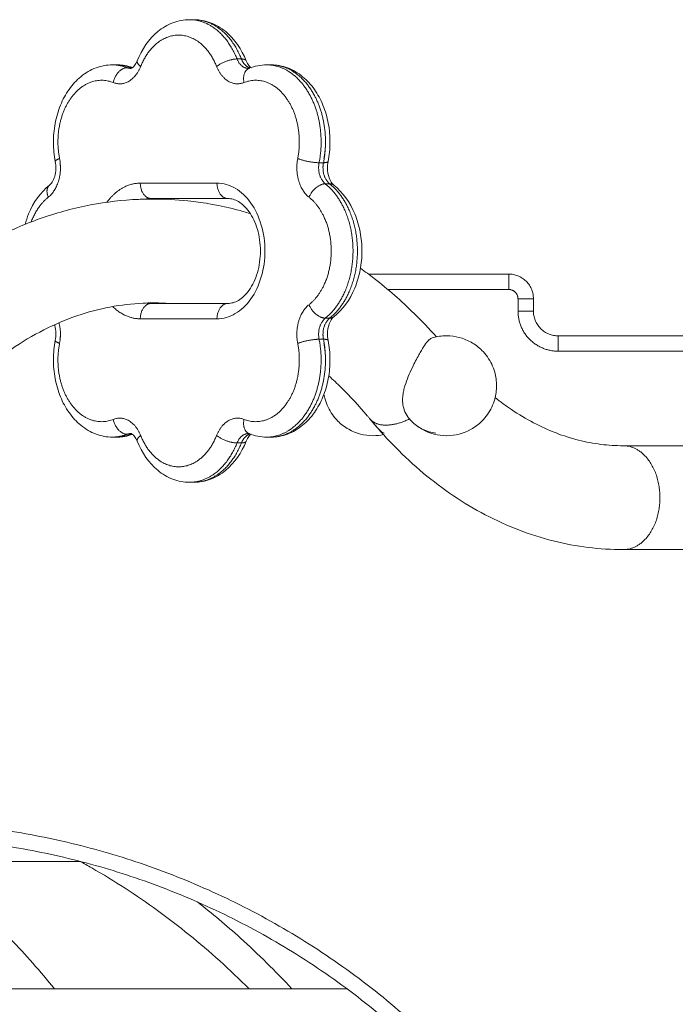
# Model space of a CAD drawing. Units: millimetres. Extents: x 2061.7 to 2073.8, y 2335.8 to 2347.6.
# Drawn here: x 2070.8 to 2071, y 2344.8 to 2345.2 of the extents above; entities that cross this region are included whole.
import ezdxf

# ---------------------------------------------------------------- set-up
doc = ezdxf.new("R2010")
doc.units = ezdxf.units.MM
doc.layers.get('0').update_dxf_attribs({"lineweight": 5})

# ---------------------------------------------------------------- blocks, each defined once
blk = doc.blocks.new('FRONT')
for points, knots in [([(2070.81621, 2345.1637), (2070.81771, 2345.16494), (2070.81937, 2345.16592), (2070.82287, 2345.16724), (2070.82469, 2345.16758), (2070.82653, 2345.16758)], [12.944228, 12.944228, 12.944228, 12.944228, 19.689994, 19.689994, 26.320254, 26.320254, 26.320254, 26.320254]), ([(2070.82794, 2345.16758), (2070.82978, 2345.16758), (2070.8316, 2345.16724), (2070.8351, 2345.16592), (2070.83676, 2345.16494), (2070.83826, 2345.1637)], [0, 0, 0, 0, 6.63026, 6.63026, 13.376026, 13.376026, 13.376026, 13.376026]), ([(2070.78745, 2345.14496), (2070.78856, 2345.14653), (2070.78984, 2345.14793), (2070.79277, 2345.15033), (2070.79443, 2345.15131), (2070.7962, 2345.15197)], [25.139355, 25.139355, 25.139355, 25.139355, 31.507532, 31.507532, 38.258705, 38.258705, 38.258705, 38.258705]), ([(2070.80743, 2345.15179), (2070.80747, 2345.15179), (2070.80752, 2345.15179), (2070.80765, 2345.15183), (2070.80775, 2345.15186), (2070.80788, 2345.15194)], [0, 0, 0, 0, 1.440748, 1.440748, 3.022613, 3.022613, 3.022613, 3.022613]), ([(2070.80788, 2345.15194), (2070.80809, 2345.15206), (2070.80838, 2345.15229), (2070.80901, 2345.15309), (2070.80931, 2345.15361), (2070.80956, 2345.15424)], [3.022613, 3.022613, 3.022613, 3.022613, 5.578149, 5.578149, 7.949736, 7.949736, 7.949736, 7.949736]), ([(2070.84491, 2345.15424), (2070.84516, 2345.15361), (2070.84546, 2345.15309), (2070.84605, 2345.15235), (2070.8463, 2345.15213), (2070.8465, 2345.15199)], [0, 0, 0, 0, 2.371587, 2.371587, 4.584699, 4.584699, 4.584699, 4.584699]), ([(2070.84563, 2345.15179), (2070.84563, 2345.15179), (2070.84563, 2345.15179), (2070.84564, 2345.15179), (2070.84566, 2345.15179), (2070.84569, 2345.15179), (2070.8457, 2345.15179), (2070.84576, 2345.1518), (2070.84581, 2345.15182), (2070.84588, 2345.15184)], [0, 0, 0, 0, 0.03948, 0.03948, 0.471298, 0.471298, 0.949251, 0.949251, 2.111444, 2.111444, 2.111444, 2.111444]), ([(2070.85827, 2345.15197), (2070.86004, 2345.15131), (2070.8617, 2345.15033), (2070.86463, 2345.14793), (2070.86591, 2345.14653), (2070.86703, 2345.14496)], [6.541037, 6.541037, 6.541037, 6.541037, 13.29221, 13.29221, 19.660387, 19.660387, 19.660387, 19.660387]), ([(2070.78293, 2345.13392), (2070.78332, 2345.13598), (2070.7839, 2345.13798), (2070.78542, 2345.1417), (2070.78635, 2345.14341), (2070.78745, 2345.14496)], [12.493297, 12.493297, 12.493297, 12.493297, 18.890756, 18.890756, 25.139355, 25.139355, 25.139355, 25.139355]), ([(2070.86703, 2345.14496), (2070.86812, 2345.14341), (2070.86905, 2345.1417), (2070.87057, 2345.13798), (2070.87115, 2345.13598), (2070.87154, 2345.13392)], [19.660387, 19.660387, 19.660387, 19.660387, 25.908986, 25.908986, 32.306445, 32.306445, 32.306445, 32.306445]), ([(2070.783, 2345.12158), (2070.78261, 2345.12356), (2070.78241, 2345.12559), (2070.78237, 2345.12975), (2070.78255, 2345.13186), (2070.78293, 2345.13392)], [0, 0, 0, 0, 6.136057, 6.136057, 12.493297, 12.493297, 12.493297, 12.493297]), ([(2070.87154, 2345.13392), (2070.87192, 2345.13186), (2070.8721, 2345.12975), (2070.87206, 2345.12559), (2070.87186, 2345.12356), (2070.87147, 2345.12158)], [32.306445, 32.306445, 32.306445, 32.306445, 38.663685, 38.663685, 44.799742, 44.799742, 44.799742, 44.799742]), ([(2070.7828, 2345.11678), (2070.78302, 2345.11753), (2070.78316, 2345.11836), (2070.78322, 2345.12001), (2070.78315, 2345.12082), (2070.783, 2345.12158)], [4.921207, 4.921207, 4.921207, 4.921207, 7.484889, 7.484889, 9.911607, 9.911607, 9.911607, 9.911607]), ([(2070.87147, 2345.12158), (2070.87132, 2345.12082), (2070.87125, 2345.12001), (2070.87131, 2345.11836), (2070.87145, 2345.11753), (2070.87167, 2345.11678)], [0, 0, 0, 0, 2.426718, 2.426718, 4.9904, 4.9904, 4.9904, 4.9904]), ([(2070.78112, 2345.11391), (2070.78137, 2345.11411), (2070.78167, 2345.11443), (2070.78229, 2345.1154), (2070.78259, 2345.11604), (2070.7828, 2345.11678)], [0, 0, 0, 0, 2.396519, 2.396519, 4.921207, 4.921207, 4.921207, 4.921207]), ([(2070.87167, 2345.11678), (2070.87188, 2345.11604), (2070.87218, 2345.1154), (2070.8728, 2345.11443), (2070.8731, 2345.11411), (2070.87335, 2345.11391)], [4.9904, 4.9904, 4.9904, 4.9904, 7.515088, 7.515088, 9.911607, 9.911607, 9.911607, 9.911607]), ([(2070.84239, 2345.10859), (2070.8418, 2345.10893), (2070.84122, 2345.10918), (2070.84008, 2345.1095), (2070.83952, 2345.10958), (2070.83897, 2345.10958)], [50.066193, 50.066193, 50.066193, 50.066193, 53.561287, 53.561287, 57.030958, 57.030958, 57.030958, 57.030958]), ([(2070.84854, 2345.09959), (2070.84822, 2345.10068), (2070.84783, 2345.10171), (2070.84693, 2345.10361), (2070.84642, 2345.10448), (2070.84588, 2345.10525)], [35.808866, 35.808866, 35.808866, 35.808866, 39.407671, 39.407671, 42.97971, 42.97971, 42.97971, 42.97971]), ([(2070.88013, 2345.10458), (2070.8809, 2345.1027), (2070.88149, 2345.1007), (2070.88225, 2345.09665), (2070.88244, 2345.09462), (2070.88244, 2345.09258)], [12.959682, 12.959682, 12.959682, 12.959682, 19.355912, 19.355912, 25.491595, 25.491595, 25.491595, 25.491595]), ([(2070.88244, 2345.09258), (2070.88244, 2345.09053), (2070.88225, 2345.0885), (2070.88149, 2345.08445), (2070.8809, 2345.08245), (2070.88013, 2345.08057)], [25.491595, 25.491595, 25.491595, 25.491595, 31.627278, 31.627278, 38.023508, 38.023508, 38.023508, 38.023508]), ([(2070.84588, 2345.07991), (2070.84642, 2345.08068), (2070.84693, 2345.08154), (2070.84783, 2345.08344), (2070.84822, 2345.08448), (2070.84854, 2345.08556)], [14.051192, 14.051192, 14.051192, 14.051192, 17.623262, 17.623262, 21.222084, 21.222084, 21.222084, 21.222084]), ([(2070.83897, 2345.07558), (2070.83952, 2345.07558), (2070.84008, 2345.07565), (2070.84122, 2345.07597), (2070.8418, 2345.07622), (2070.84239, 2345.07656)], [0, 0, 0, 0, 3.46963, 3.46963, 6.964721, 6.964721, 6.964721, 6.964721]), ([(2070.87335, 2345.07124), (2070.8731, 2345.07104), (2070.8728, 2345.07072), (2070.87218, 2345.06975), (2070.87188, 2345.06911), (2070.87167, 2345.06837)], [0, 0, 0, 0, 2.396519, 2.396519, 4.921207, 4.921207, 4.921207, 4.921207]), ([(2070.783, 2345.06357), (2070.78315, 2345.06433), (2070.78322, 2345.06514), (2070.78316, 2345.06679), (2070.78302, 2345.06762), (2070.7828, 2345.06837)], [0, 0, 0, 0, 2.426718, 2.426718, 4.9904, 4.9904, 4.9904, 4.9904]), ([(2070.87167, 2345.06837), (2070.87145, 2345.06762), (2070.87131, 2345.06679), (2070.87125, 2345.06514), (2070.87132, 2345.06433), (2070.87147, 2345.06357)], [4.921207, 4.921207, 4.921207, 4.921207, 7.484889, 7.484889, 9.911607, 9.911607, 9.911607, 9.911607]), ([(2070.78293, 2345.05124), (2070.78255, 2345.05329), (2070.78237, 2345.0554), (2070.78241, 2345.05956), (2070.78261, 2345.0616), (2070.783, 2345.06357)], [32.306445, 32.306445, 32.306445, 32.306445, 38.663685, 38.663685, 44.799742, 44.799742, 44.799742, 44.799742]), ([(2070.87147, 2345.06357), (2070.87186, 2345.0616), (2070.87206, 2345.05956), (2070.8721, 2345.0554), (2070.87192, 2345.05329), (2070.87154, 2345.05124)], [0, 0, 0, 0, 6.136057, 6.136057, 12.493297, 12.493297, 12.493297, 12.493297]), ([(2070.9043, 2345.06382), (2070.90392, 2345.06348), (2070.90352, 2345.06302), (2070.90267, 2345.06184), (2070.90222, 2345.06114), (2070.90173, 2345.06033)], [17.675509, 17.675509, 17.675509, 17.675509, 21.136487, 21.136487, 24.600013, 24.600013, 24.600013, 24.600013]), ([(2070.9009, 2345.05888), (2070.90056, 2345.05825), (2070.90021, 2345.0576), (2070.8995, 2345.05624), (2070.89915, 2345.05554), (2070.89881, 2345.05483)], [0, 0, 0, 0, 2.37175, 2.37175, 4.743335, 4.743335, 4.743335, 4.743335]), ([(2070.89881, 2345.05483), (2070.89833, 2345.05383), (2070.89788, 2345.05283), (2070.89706, 2345.05083), (2070.89669, 2345.04984), (2070.8964, 2345.04887)], [4.743335, 4.743335, 4.743335, 4.743335, 8.060013, 8.060013, 11.37435, 11.37435, 11.37435, 11.37435]), ([(2070.78745, 2345.04019), (2070.78635, 2345.04174), (2070.78542, 2345.04345), (2070.7839, 2345.04717), (2070.78332, 2345.04917), (2070.78293, 2345.05124)], [19.660387, 19.660387, 19.660387, 19.660387, 25.908986, 25.908986, 32.306445, 32.306445, 32.306445, 32.306445]), ([(2070.87154, 2345.05124), (2070.87115, 2345.04917), (2070.87057, 2345.04717), (2070.86905, 2345.04345), (2070.86812, 2345.04174), (2070.86703, 2345.04019)], [12.493297, 12.493297, 12.493297, 12.493297, 18.890756, 18.890756, 25.139355, 25.139355, 25.139355, 25.139355]), ([(2070.8964, 2345.04887), (2070.89624, 2345.04835), (2070.8961, 2345.04783), (2070.89588, 2345.04681), (2070.89579, 2345.04631), (2070.89573, 2345.04581)], [11.37435, 11.37435, 11.37435, 11.37435, 13.167398, 13.167398, 14.960329, 14.960329, 14.960329, 14.960329]), ([(2070.89567, 2345.04337), (2070.89574, 2345.04256), (2070.89591, 2345.04177), (2070.89646, 2345.04025), (2070.89683, 2345.03951), (2070.89732, 2345.03881)], [17.999394, 17.999394, 17.999394, 17.999394, 21.099743, 21.099743, 24.203676, 24.203676, 24.203676, 24.203676]), ([(2070.7962, 2345.03319), (2070.79443, 2345.03384), (2070.79277, 2345.03482), (2070.78984, 2345.03722), (2070.78856, 2345.03862), (2070.78745, 2345.04019)], [6.541037, 6.541037, 6.541037, 6.541037, 13.29221, 13.29221, 19.660387, 19.660387, 19.660387, 19.660387]), ([(2070.86703, 2345.04019), (2070.86591, 2345.03862), (2070.86463, 2345.03722), (2070.8617, 2345.03482), (2070.86004, 2345.03384), (2070.85827, 2345.03319)], [25.139355, 25.139355, 25.139355, 25.139355, 31.507532, 31.507532, 38.258705, 38.258705, 38.258705, 38.258705]), ([(2070.88737, 2345.03537), (2070.88703, 2345.03574), (2070.88666, 2345.03616), (2070.88617, 2345.03674), (2070.88607, 2345.03686), (2070.88597, 2345.03698)], [6.120128, 6.120128, 6.120128, 6.120128, 8.542597, 8.542597, 9.155177, 9.155177, 9.155177, 9.155177]), ([(2070.89907, 2345.03683), (2070.89915, 2345.03676), (2070.89923, 2345.03669), (2070.89985, 2345.03616), (2070.90043, 2345.03574), (2070.90106, 2345.03537)], [2.060965, 2.060965, 2.060965, 2.060965, 2.422945, 2.422945, 4.845414, 4.845414, 4.845414, 4.845414]), ([(2070.80788, 2345.03321), (2070.80775, 2345.03329), (2070.80765, 2345.03332), (2070.80752, 2345.03336), (2070.80747, 2345.03336), (2070.80743, 2345.03336)], [4.927123, 4.927123, 4.927123, 4.927123, 6.508989, 6.508989, 7.949736, 7.949736, 7.949736, 7.949736]), ([(2070.80956, 2345.03091), (2070.80931, 2345.03154), (2070.80901, 2345.03206), (2070.80838, 2345.03286), (2070.80809, 2345.03309), (2070.80788, 2345.03321)], [0, 0, 0, 0, 2.371587, 2.371587, 4.927123, 4.927123, 4.927123, 4.927123]), ([(2070.8465, 2345.03316), (2070.8463, 2345.03302), (2070.84605, 2345.0328), (2070.84546, 2345.03206), (2070.84516, 2345.03154), (2070.84491, 2345.03091)], [3.364985, 3.364985, 3.364985, 3.364985, 5.578149, 5.578149, 7.949736, 7.949736, 7.949736, 7.949736]), ([(2070.84588, 2345.03331), (2070.84581, 2345.03334), (2070.84576, 2345.03335), (2070.8457, 2345.03336), (2070.84569, 2345.03336), (2070.84566, 2345.03336), (2070.84564, 2345.03336), (2070.84563, 2345.03336), (2070.84563, 2345.03336), (2070.84563, 2345.03336)], [0, 0, 0, 0, 1.162194, 1.162194, 1.640147, 1.640147, 2.071964, 2.071964, 2.111444, 2.111444, 2.111444, 2.111444]), ([(2070.82653, 2345.01758), (2070.82469, 2345.01758), (2070.82287, 2345.01791), (2070.81937, 2345.01923), (2070.81771, 2345.02021), (2070.81621, 2345.02146)], [0, 0, 0, 0, 6.63026, 6.63026, 13.376026, 13.376026, 13.376026, 13.376026]), ([(2070.83826, 2345.02146), (2070.83676, 2345.02021), (2070.8351, 2345.01923), (2070.8316, 2345.01791), (2070.82978, 2345.01758), (2070.82794, 2345.01758)], [12.944228, 12.944228, 12.944228, 12.944228, 19.689994, 19.689994, 26.320254, 26.320254, 26.320254, 26.320254])]:
    blk.add_open_spline(points, degree=3, knots=knots)
for points, weights in [([(2070.82653, 2345.16758), (2070.83686, 2345.16758), (2070.84193, 2345.15484)], [1, 0.863332877845, 1]), ([(2070.82794, 2345.16758), (2070.83828, 2345.16758), (2070.84335, 2345.15484)], [1, 0.863332877845, 1]), ([(2070.81067, 2345.15239), (2070.81473, 2345.16258), (2070.82299, 2345.16258)], [1, 0.863332877844, 1]), ([(2070.82299, 2345.16258), (2070.83126, 2345.16258), (2070.83532, 2345.15239)], [1, 0.863332877844, 1]), ([(2070.84193, 2345.15484), (2070.8384, 2345.15484), (2070.83532, 2345.15239)], [1, 0.707106781186, 1]), ([(2070.84193, 2345.15484), (2070.84315, 2345.15179), (2070.84563, 2345.15179)], [0.992868366331, 0.826069841241, 0.922115451678]), ([(2070.84335, 2345.15484), (2070.84428, 2345.1525), (2070.84613, 2345.15193)], [0.992868366331, 0.859815825953, 0.894011011527]), ([(2070.84491, 2345.15424), (2070.84467, 2345.15484), (2070.84335, 2345.15484)], [0.85455976245, 0.865693396613, 1]), ([(2070.80153, 2345.15293), (2070.80395, 2345.15293), (2070.80629, 2345.15201)], [1, 0.990730975941, 1]), ([(2070.8018, 2345.14719), (2070.80768, 2345.14487), (2070.81067, 2345.15239)], [1, 0.786781716745, 1]), ([(2070.80629, 2345.15201), (2070.80275, 2345.15201), (2070.8018, 2345.14719)], [1, 0.707106781186, 1]), ([(2070.80294, 2345.15293), (2070.80537, 2345.15293), (2070.8077, 2345.15201)], [1, 0.990730975941, 1]), ([(2070.80629, 2345.15201), (2070.80685, 2345.15179), (2070.80743, 2345.15179)], [0.992868366331, 0.947969202854, 0.922115451678]), ([(2070.8077, 2345.15201), (2070.80784, 2345.15201), (2070.80797, 2345.15199)], [1, 0.984439864075, 0.970533012108]), ([(2070.81067, 2345.15239), (2070.80927, 2345.15351), (2070.80956, 2345.15424)], [1, 0.841413384573, 0.854559762449]), ([(2070.83532, 2345.15239), (2070.83831, 2345.14487), (2070.84419, 2345.14719)], [1, 0.786781716745, 1]), ([(2070.84419, 2345.14719), (2070.84346, 2345.15088), (2070.84588, 2345.15184)], [1, 0.759032827311, 0.914559493222]), ([(2070.84588, 2345.15184), (2070.84601, 2345.15189), (2070.84614, 2345.15193)], [0.914559493222, 0.924156586044, 0.93526343259]), ([(2070.85153, 2345.15293), (2070.86031, 2345.15293), (2070.86561, 2345.14304)], [1, 0.895684145005, 1]), ([(2070.85294, 2345.15293), (2070.86172, 2345.15293), (2070.86702, 2345.14304)], [1, 0.895684145005, 1]), ([(2070.78799, 2345.14207), (2070.79384, 2345.15034), (2070.8018, 2345.14719)], [1, 0.863332877845, 1]), ([(2070.84419, 2345.14719), (2070.85215, 2345.15034), (2070.85799, 2345.14207)], [1, 0.863332877844, 1]), ([(2070.78437, 2345.12255), (2070.78215, 2345.13381), (2070.78799, 2345.14207)], [1, 0.863332877845, 1]), ([(2070.85799, 2345.14207), (2070.86384, 2345.13381), (2070.86161, 2345.12255)], [1, 0.863332877844, 1]), ([(2070.86561, 2345.14304), (2070.87092, 2345.13316), (2070.86855, 2345.1212)], [1, 0.895684145005, 1]), ([(2070.86702, 2345.14304), (2070.87233, 2345.13316), (2070.86997, 2345.1212)], [1, 0.895684145005, 1]), ([(2070.87062, 2345.12793), (2070.87062, 2345.12519), (2070.8701, 2345.12255)], [0.947153343278, 0.964197582841, 1]), ([(2070.7807, 2345.11), (2070.78602, 2345.11424), (2070.78437, 2345.12255)], [1, 0.786781716746, 1]), ([(2070.78437, 2345.12255), (2070.78292, 2345.12198), (2070.783, 2345.12158)], [1, 0.850230456361, 0.853628789347]), ([(2070.78466, 2345.11959), (2070.78466, 2345.12041), (2070.7845, 2345.1212)], [0.922137260732, 0.947988137364, 0.992868366331]), ([(2070.86161, 2345.12255), (2070.85997, 2345.11424), (2070.86529, 2345.11)], [1, 0.786781716743, 1]), ([(2070.86161, 2345.12255), (2070.86502, 2345.1212), (2070.86855, 2345.1212)], [1, 0.707106781187, 1]), ([(2070.86855, 2345.1212), (2070.86766, 2345.11667), (2070.87056, 2345.11436)], [0.992868366331, 0.781170677763, 0.992868366331]), ([(2070.86997, 2345.1212), (2070.86907, 2345.11667), (2070.87197, 2345.11436)], [0.992868366331, 0.781170677763, 0.992868366331]), ([(2070.8699, 2345.1212), (2070.86981, 2345.1204), (2070.86981, 2345.11959)], [0.961834848626, 0.942577842939, 0.928738877122]), ([(2070.87147, 2345.12158), (2070.87139, 2345.1212), (2070.86997, 2345.1212)], [0.853628789347, 0.856876324825, 1]), ([(2070.78112, 2345.11391), (2070.77962, 2345.11272), (2070.7807, 2345.11)], [0.877107188645, 0.794822020242, 1]), ([(2070.81056, 2345.11458), (2070.80426, 2345.11458), (2070.79974, 2345.10838)], [1, 0.856377187376, 0.853607879324]), ([(2070.81409, 2345.10958), (2070.81056, 2345.10958), (2070.81056, 2345.11458)], [1, 0.707106781186, 1]), ([(2070.83896, 2345.10958), (2070.83543, 2345.10958), (2070.83543, 2345.11458)], [1, 0.707106781806, 1]), ([(2070.86529, 2345.11), (2070.86702, 2345.11436), (2070.87056, 2345.11436)], [1, 0.707106781186, 1]), ([(2070.87056, 2345.11436), (2070.87956, 2345.10719), (2070.87956, 2345.09258)], [1, 0.863332877845, 1]), ([(2070.87197, 2345.11436), (2070.87279, 2345.11436), (2070.87335, 2345.11391)], [1, 0.912284760945, 0.877107188645]), ([(2070.87197, 2345.11436), (2070.88098, 2345.10719), (2070.88098, 2345.09258)], [1, 0.863332877845, 1]), ([(2070.77516, 2345.10198), (2070.7771, 2345.10714), (2070.7807, 2345.11)], [0.932025803317, 0.926710972367, 1]), ([(2070.81409, 2345.10958), (2070.81323, 2345.10958), (2070.81237, 2345.1094)], [1, 0.971057613195, 0.947835140258]), ([(2070.83897, 2345.10958), (2070.83897, 2345.10958), (2070.83896, 2345.10958)], [0.9997678621, 0.999883885017, 1]), ([(2070.86529, 2345.11), (2070.87249, 2345.10427), (2070.87249, 2345.09258)], [1, 0.863332877845, 1]), ([(2070.87249, 2345.09258), (2070.87249, 2345.08089), (2070.86529, 2345.07515)], [1, 0.863332877845, 1]), ([(2070.87956, 2345.09258), (2070.87956, 2345.07796), (2070.87056, 2345.07079)], [1, 0.863332877845, 1]), ([(2070.88098, 2345.09258), (2070.88098, 2345.07796), (2070.87197, 2345.07079)], [1, 0.863332877845, 1]), ([(2070.93006, 2345.08008), (2070.93006, 2345.08508), (2070.93006, 2345.08508)], [1, 0.707106781187, 1]), ([(2070.93006, 2345.08508), (2070.93806, 2345.08508), (2070.93806, 2345.07708)], [1, 0.707106781187, 1]), ([(2070.93006, 2345.08008), (2070.93306, 2345.08008), (2070.93306, 2345.07708)], [1, 0.707106781187, 1]), ([(2070.81056, 2345.07058), (2070.81056, 2345.07558), (2070.81409, 2345.07558)], [1, 0.707106781188, 1]), ([(2070.81266, 2345.0757), (2070.81337, 2345.07558), (2070.81409, 2345.07558)], [0.955550910719, 0.975771191357, 1]), ([(2070.83896, 2345.07558), (2070.83543, 2345.07558), (2070.83543, 2345.07058)], [1, 0.707106781188, 1]), ([(2070.83896, 2345.07558), (2070.83897, 2345.07558), (2070.83897, 2345.07558)], [1, 0.999884144548, 0.99976838075]), ([(2070.86529, 2345.07515), (2070.85997, 2345.07091), (2070.86161, 2345.0626)], [1, 0.786781716747, 1]), ([(2070.87056, 2345.07079), (2070.86702, 2345.07079), (2070.86529, 2345.07515)], [1, 0.707106781186, 1]), ([(2070.93806, 2345.07708), (2070.93806, 2345.07708), (2070.93306, 2345.07708)], [1, 0.707106781187, 1]), ([(2070.80163, 2345.07456), (2070.80565, 2345.07058), (2070.81056, 2345.07058)], [0.860052265642, 0.884403583765, 1]), ([(2070.93306, 2345.07308), (2070.93306, 2345.06008), (2070.94606, 2345.06008)], [1, 0.707106781182, 1]), ([(2070.93806, 2345.07308), (2070.93806, 2345.07308), (2070.93306, 2345.07308)], [1, 0.707106781114, 1]), ([(2070.93806, 2345.07308), (2070.93806, 2345.06508), (2070.94606, 2345.06508)], [1, 0.707106781187, 1]), ([(2070.78437, 2345.0626), (2070.78504, 2345.06598), (2070.7842, 2345.06929)], [1, 0.900731075784, 0.893896244598]), ([(2070.87056, 2345.07079), (2070.86766, 2345.06848), (2070.86855, 2345.06395)], [0.992868366331, 0.781170677767, 0.992868366331]), ([(2070.87197, 2345.07079), (2070.86907, 2345.06848), (2070.86997, 2345.06395)], [0.992868366331, 0.781170677767, 0.992868366331]), ([(2070.87197, 2345.07079), (2070.87279, 2345.07079), (2070.87335, 2345.07124)], [1, 0.912284760944, 0.877107188645]), ([(2070.7845, 2345.06395), (2070.78466, 2345.06474), (2070.78466, 2345.06556)], [0.992868366331, 0.947969202854, 0.922115451677]), ([(2070.86981, 2345.06556), (2070.86981, 2345.06475), (2070.8699, 2345.06395)], [0.92873887712, 0.94257694895, 0.96183236067]), ([(2070.78437, 2345.0626), (2070.78292, 2345.06318), (2070.783, 2345.06357)], [1, 0.850230456361, 0.853628789347]), ([(2070.78799, 2345.04308), (2070.78215, 2345.05134), (2070.78437, 2345.0626)], [1, 0.863332877845, 1]), ([(2070.86161, 2345.0626), (2070.86384, 2345.05134), (2070.85799, 2345.04308)], [1, 0.863332877845, 1]), ([(2070.86161, 2345.0626), (2070.86502, 2345.06395), (2070.86855, 2345.06395)], [1, 0.707106781186, 1]), ([(2070.86855, 2345.06395), (2070.87092, 2345.052), (2070.86561, 2345.04211)], [1, 0.895684145006, 1]), ([(2070.86997, 2345.06395), (2070.87233, 2345.052), (2070.86702, 2345.04211)], [1, 0.895684145006, 1]), ([(2070.87147, 2345.06357), (2070.87139, 2345.06395), (2070.86997, 2345.06395)], [0.853628789347, 0.856876324825, 1]), ([(2070.8701, 2345.0626), (2070.87062, 2345.05996), (2070.87062, 2345.05722)], [1, 0.964197228308, 0.947153005719]), ([(2070.94606, 2345.06008), (2070.94606, 2345.06508), (2070.94606, 2345.06508)], [1, 0.707106781187, 1]), ([(2070.8018, 2345.03796), (2070.79384, 2345.03481), (2070.78799, 2345.04308)], [1, 0.863332877845, 1]), ([(2070.85799, 2345.04308), (2070.85215, 2345.03481), (2070.84419, 2345.03796)], [1, 0.863332877845, 1]), ([(2070.86561, 2345.04211), (2070.86031, 2345.03222), (2070.85153, 2345.03222)], [1, 0.895684145006, 1]), ([(2070.86702, 2345.04211), (2070.86172, 2345.03222), (2070.85294, 2345.03222)], [1, 0.895684145006, 1]), ([(2070.81067, 2345.03276), (2070.80768, 2345.04028), (2070.8018, 2345.03796)], [1, 0.786781716745, 1]), ([(2070.8018, 2345.03796), (2070.80275, 2345.03314), (2070.80629, 2345.03314)], [1, 0.707106781186, 1]), ([(2070.84419, 2345.03796), (2070.83831, 2345.04028), (2070.83532, 2345.03276)], [1, 0.786781716745, 1]), ([(2070.84419, 2345.03796), (2070.84346, 2345.03427), (2070.84588, 2345.03331)], [1, 0.75903282731, 0.914559493224]), ([(2070.88504, 2345.0381), (2070.88675, 2345.0361), (2070.89023, 2345.0361)], [0.863731441189, 0.892160915767, 1]), ([(2070.89023, 2345.0361), (2070.8937, 2345.0361), (2070.89785, 2345.0381)], [1, 0.892160915767, 0.863731441189]), ([(2070.80629, 2345.03314), (2070.80395, 2345.03222), (2070.80153, 2345.03222)], [1, 0.990730975941, 1]), ([(2070.8077, 2345.03314), (2070.80537, 2345.03222), (2070.80294, 2345.03222)], [1, 0.990730975941, 1]), ([(2070.80743, 2345.03336), (2070.80685, 2345.03336), (2070.80629, 2345.03314)], [0.922115451678, 0.947969202854, 0.992868366331]), ([(2070.80788, 2345.03321), (2070.80779, 2345.03318), (2070.8077, 2345.03314)], [0.978207881366, 0.985265043299, 0.992868366331]), ([(2070.8077, 2345.03314), (2070.80784, 2345.03314), (2070.80797, 2345.03316)], [1, 0.98443792475, 0.970529545596]), ([(2070.80956, 2345.03091), (2070.80927, 2345.03165), (2070.81067, 2345.03276)], [0.85455976245, 0.841413384573, 1]), ([(2070.82299, 2345.02258), (2070.81473, 2345.02258), (2070.81067, 2345.03276)], [1, 0.863332877844, 1]), ([(2070.83532, 2345.03276), (2070.83126, 2345.02258), (2070.82299, 2345.02258)], [1, 0.863332877844, 1]), ([(2070.84193, 2345.03031), (2070.83686, 2345.01758), (2070.82653, 2345.01758)], [1, 0.863332877844, 1]), ([(2070.84335, 2345.03031), (2070.83828, 2345.01758), (2070.82794, 2345.01758)], [1, 0.863332877844, 1]), ([(2070.84193, 2345.03031), (2070.8384, 2345.03031), (2070.83532, 2345.03276)], [1, 0.707106781186, 1]), ([(2070.84563, 2345.03336), (2070.84315, 2345.03336), (2070.84193, 2345.03031)], [0.922115451678, 0.826069841241, 0.992868366331]), ([(2070.84612, 2345.03322), (2070.84427, 2345.03264), (2070.84335, 2345.03031)], [0.893636231097, 0.860554998515, 0.992868366331]), ([(2070.84335, 2345.03031), (2070.84467, 2345.03031), (2070.84491, 2345.03091)], [1, 0.865693396613, 0.85455976245]), ([(2070.84588, 2345.03331), (2070.84601, 2345.03326), (2070.84614, 2345.03323)], [0.914559493224, 0.924157670529, 0.935265942786]), ([(2070.85294, 2345.03222), (2070.85259, 2345.03222), (2070.85224, 2345.03224)], [1, 0.998636765748, 0.997674524656]), ([(2070.97909, 2345.01258), (2070.97909, 2345.02943), (2070.96718, 2345.02943)], [1, 0.707106781187, 1]), ([(2070.96718, 2344.99573), (2070.97909, 2344.99573), (2070.97909, 2345.01258)], [1, 0.707106781187, 1]), ([(2070.98356, 2344.65258), (2070.98356, 2344.90758), (2070.72856, 2344.90758)], [1, 0.707106781187, 1]), ([(2070.97856, 2344.65258), (2070.97856, 2344.90258), (2070.72856, 2344.90258)], [1, 0.707106781187, 1])]:
    blk.add_rational_spline(points, weights, degree=2)
for points, degree in [([(2070.82653, 2345.16758), (2070.82724, 2345.16758), (2070.82794, 2345.16758)], 2), ([(2070.80956, 2345.15424), (2070.81107, 2345.15804), (2070.81334, 2345.16132), (2070.81621, 2345.1637)], 3), ([(2070.83826, 2345.1637), (2070.84114, 2345.16132), (2070.8434, 2345.15804), (2070.84491, 2345.15424)], 3), ([(2070.84193, 2345.15484), (2070.84264, 2345.15484), (2070.84335, 2345.15484)], 2), ([(2070.7962, 2345.15197), (2070.79792, 2345.1526), (2070.79972, 2345.15293), (2070.80153, 2345.15293)], 3), ([(2070.80153, 2345.15293), (2070.80224, 2345.15293), (2070.80294, 2345.15293)], 2), ([(2070.80294, 2345.15293), (2070.80468, 2345.15293), (2070.8064, 2345.15263), (2070.80804, 2345.15205)], 3), ([(2070.80629, 2345.15201), (2070.80699, 2345.15201), (2070.8077, 2345.15201)], 2), ([(2070.84575, 2345.15179), (2070.84569, 2345.15179), (2070.84563, 2345.15179)], 2), ([(2070.84588, 2345.15184), (2070.8477, 2345.15256), (2070.8496, 2345.15293), (2070.85153, 2345.15293)], 3), ([(2070.85153, 2345.15293), (2070.85224, 2345.15293), (2070.85294, 2345.15293)], 2), ([(2070.85294, 2345.15293), (2070.85476, 2345.15293), (2070.85655, 2345.1526), (2070.85827, 2345.15197)], 3), ([(2070.86855, 2345.1212), (2070.86926, 2345.1212), (2070.86997, 2345.1212)], 2), ([(2070.77434, 2345.10458), (2070.7759, 2345.10835), (2070.77821, 2345.1116), (2070.78112, 2345.11391)], 3), ([(2070.83543, 2345.11458), (2070.82299, 2345.11458), (2070.81056, 2345.11458)], 2), ([(2070.83543, 2345.07058), (2070.83746, 2345.07057), (2070.84154, 2345.07172), (2070.84671, 2345.07661), (2070.85017, 2345.08394), (2070.85139, 2345.09258), (2070.85017, 2345.10121), (2070.84671, 2345.10854), (2070.84154, 2345.11343), (2070.83746, 2345.11458), (2070.83543, 2345.11458)], 3), ([(2070.87056, 2345.11436), (2070.87127, 2345.11436), (2070.87197, 2345.11436)], 2), ([(2070.87335, 2345.11391), (2070.87626, 2345.1116), (2070.87857, 2345.10835), (2070.88013, 2345.10458)], 3), ([(2070.77907, 2345.10341), (2070.7841, 2345.10514), (2070.78921, 2345.1065), (2070.79437, 2345.10749)], 3), ([(2070.79437, 2345.10749), (2070.79954, 2345.10848), (2070.80475, 2345.10909), (2070.80998, 2345.10932)], 3), ([(2070.80998, 2345.10932), (2070.81155, 2345.10939), (2070.81312, 2345.10943), (2070.81469, 2345.10943)], 3), ([(2070.83896, 2345.10958), (2070.82653, 2345.10958), (2070.81409, 2345.10958)], 2), ([(2070.81469, 2345.10943), (2070.81844, 2345.10943), (2070.82219, 2345.10923), (2070.82593, 2345.10884)], 3), ([(2070.82593, 2345.10884), (2070.83129, 2345.10827), (2070.83661, 2345.10731), (2070.84187, 2345.10595)], 3), ([(2070.84588, 2345.10525), (2070.8448, 2345.10677), (2070.84358, 2345.10789), (2070.84239, 2345.10859)], 3), ([(2070.77319, 2345.10121), (2070.77351, 2345.10236), (2070.77389, 2345.10349), (2070.77434, 2345.10458)], 3), ([(2070.84187, 2345.10595), (2070.84333, 2345.10557), (2070.84479, 2345.10516), (2070.84623, 2345.10473)], 3), ([(2070.76406, 2345.09705), (2070.76896, 2345.09953), (2070.77397, 2345.10166), (2070.77907, 2345.10341)], 3), ([(2070.84952, 2345.09258), (2070.84952, 2345.09499), (2070.84918, 2345.0974), (2070.84854, 2345.09959)], 3), ([(2070.84854, 2345.08556), (2070.84918, 2345.08775), (2070.84952, 2345.09017), (2070.84952, 2345.09258)], 3), ([(2070.88196, 2345.08697), (2070.88347, 2345.08589), (2070.88496, 2345.08479), (2070.88643, 2345.08364)], 3), ([(2070.88455, 2345.08508), (2070.9073, 2345.08508), (2070.93006, 2345.08508)], 2), ([(2070.88643, 2345.08364), (2070.89089, 2345.08018), (2070.89521, 2345.07641), (2070.89935, 2345.07234)], 3), ([(2070.84239, 2345.07656), (2070.84358, 2345.07726), (2070.8448, 2345.07838), (2070.84588, 2345.07991)], 3), ([(2070.88013, 2345.08057), (2070.87857, 2345.0768), (2070.87626, 2345.07355), (2070.87335, 2345.07124)], 3), ([(2070.89084, 2345.08008), (2070.91045, 2345.08008), (2070.93006, 2345.08008)], 2), ([(2070.81146, 2345.07565), (2070.80788, 2345.0755), (2070.80429, 2345.07508), (2070.80072, 2345.07439)], 3), ([(2070.8147, 2345.07573), (2070.81362, 2345.07573), (2070.81254, 2345.0757), (2070.81146, 2345.07565)], 3), ([(2070.81409, 2345.07558), (2070.82653, 2345.07558), (2070.83896, 2345.07558)], 2), ([(2070.81939, 2345.07558), (2070.81783, 2345.07568), (2070.81626, 2345.07573), (2070.8147, 2345.07573)], 3), ([(2070.93306, 2345.07708), (2070.93306, 2345.07508), (2070.93306, 2345.07308)], 2), ([(2070.93806, 2345.07708), (2070.93806, 2345.07508), (2070.93806, 2345.07308)], 2), ([(2070.80072, 2345.07439), (2070.79714, 2345.07371), (2070.79357, 2345.07275), (2070.79002, 2345.07154)], 3), ([(2070.89935, 2345.07234), (2070.90183, 2345.06991), (2070.90424, 2345.06737), (2070.9066, 2345.06473)], 3), ([(2070.79002, 2345.07154), (2070.78641, 2345.0703), (2070.78282, 2345.06878), (2070.77928, 2345.06698)], 3), ([(2070.7828, 2345.06837), (2070.78278, 2345.06846), (2070.78275, 2345.06855), (2070.78272, 2345.06863)], 3), ([(2070.81056, 2345.07058), (2070.82299, 2345.07058), (2070.83543, 2345.07058)], 2), ([(2070.87056, 2345.07079), (2070.87127, 2345.07079), (2070.87197, 2345.07079)], 2), ([(2070.77928, 2345.06698), (2070.77568, 2345.06516), (2070.77212, 2345.06306), (2070.76863, 2345.06067)], 3), ([(2070.86855, 2345.06395), (2070.86926, 2345.06395), (2070.86997, 2345.06395)], 2), ([(2070.90524, 2345.06438), (2070.90493, 2345.06429), (2070.90462, 2345.0641), (2070.9043, 2345.06382)], 3), ([(2070.90524, 2345.06438), (2070.90675, 2345.06484), (2070.90832, 2345.06507), (2070.90991, 2345.06507)], 3), ([(2070.90991, 2345.06507), (2070.90992, 2345.06507), (2070.90993, 2345.06507), (2070.90994, 2345.06507)], 3), ([(2070.90994, 2345.06507), (2070.9127, 2345.06507), (2070.91542, 2345.06436), (2070.91783, 2345.06301)], 3), ([(2070.91783, 2345.06301), (2070.91913, 2345.06228), (2070.92033, 2345.06137), (2070.92138, 2345.06031)], 3), ([(2070.94606, 2345.06508), (2070.97456, 2345.06508), (2071.00306, 2345.06508)], 2), ([(2070.90173, 2345.06033), (2070.90146, 2345.05987), (2070.90119, 2345.05939), (2070.9009, 2345.05888)], 3), ([(2070.92138, 2345.06031), (2070.92203, 2345.05967), (2070.92261, 2345.05897), (2070.92314, 2345.05822)], 3), ([(2070.94606, 2345.06008), (2070.97456, 2345.06008), (2071.00306, 2345.06008)], 2), ([(2070.92314, 2345.05822), (2070.92421, 2345.05671), (2070.92501, 2345.05502), (2070.92551, 2345.05324)], 3), ([(2070.92551, 2345.05324), (2070.92591, 2345.05182), (2070.92611, 2345.05035), (2070.92611, 2345.04887)], 3), ([(2070.87573, 2345.0483), (2070.8744, 2345.04961), (2070.87305, 2345.05087), (2070.87169, 2345.05209)], 3), ([(2070.88419, 2345.03912), (2070.88146, 2345.04238), (2070.87864, 2345.04544), (2070.87573, 2345.0483)], 3), ([(2070.92611, 2345.04887), (2070.92611, 2345.0474), (2070.92591, 2345.04593), (2070.92551, 2345.0445)], 3), ([(2070.87048, 2345.0445), (2070.87034, 2345.04503), (2070.87021, 2345.04556), (2070.87012, 2345.0461)], 3), ([(2070.87286, 2345.03952), (2070.87179, 2345.04103), (2070.87098, 2345.04272), (2070.87048, 2345.0445)], 3), ([(2070.89573, 2345.04581), (2070.89565, 2345.04517), (2070.89562, 2345.04454), (2070.89564, 2345.04392)], 3), ([(2070.89564, 2345.04392), (2070.89564, 2345.04374), (2070.89565, 2345.04355), (2070.89567, 2345.04337)], 3), ([(2070.92551, 2345.0445), (2070.92501, 2345.04272), (2070.92421, 2345.04103), (2070.92314, 2345.03952)], 3), ([(2070.92565, 2345.04504), (2070.9274, 2345.04365), (2070.92916, 2345.04235), (2070.93094, 2345.04115)], 3), ([(2070.93094, 2345.04115), (2070.93331, 2345.03956), (2070.9357, 2345.03813), (2070.93811, 2345.03686)], 3), ([(2070.87461, 2345.03743), (2070.87397, 2345.03808), (2070.87338, 2345.03877), (2070.87286, 2345.03952)], 3), ([(2070.87817, 2345.03474), (2070.87687, 2345.03547), (2070.87567, 2345.03637), (2070.87461, 2345.03743)], 3), ([(2070.88445, 2345.03881), (2070.88437, 2345.03891), (2070.88428, 2345.03902), (2070.88419, 2345.03912)], 3), ([(2070.88504, 2345.0381), (2070.88485, 2345.03833), (2070.88465, 2345.03857), (2070.88445, 2345.03881)], 3), ([(2070.88587, 2345.0371), (2070.8856, 2345.03742), (2070.88532, 2345.03775), (2070.88504, 2345.0381)], 3), ([(2070.89329, 2345.02893), (2070.89073, 2345.03153), (2070.88826, 2345.03425), (2070.88587, 2345.0371)], 3), ([(2070.89732, 2345.03881), (2070.89749, 2345.03857), (2070.89766, 2345.03833), (2070.89785, 2345.0381)], 3), ([(2070.89785, 2345.0381), (2070.89822, 2345.03766), (2070.89862, 2345.03724), (2070.89906, 2345.03685)], 3), ([(2070.902, 2345.03474), (2070.90094, 2345.03533), (2070.89995, 2345.03604), (2070.89906, 2345.03685)], 3), ([(2070.92138, 2345.03743), (2070.92033, 2345.03637), (2070.91913, 2345.03547), (2070.91783, 2345.03474)], 3), ([(2070.92314, 2345.03952), (2070.92261, 2345.03877), (2070.92203, 2345.03808), (2070.92138, 2345.03743)], 3), ([(2070.93811, 2345.03686), (2070.94052, 2345.0356), (2070.94295, 2345.0345), (2070.94539, 2345.03356)], 3), ([(2070.88606, 2345.03267), (2070.8833, 2345.03268), (2070.88058, 2345.03339), (2070.87817, 2345.03474)], 3), ([(2070.88884, 2345.03395), (2070.8884, 2345.0343), (2070.88791, 2345.03478), (2070.88737, 2345.03537)], 3), ([(2070.88963, 2345.03347), (2070.88937, 2345.03357), (2070.88911, 2345.03374), (2070.88884, 2345.03395)], 3), ([(2070.90106, 2345.03537), (2070.90204, 2345.03478), (2070.90311, 2345.0343), (2070.90424, 2345.03395)], 3), ([(2070.90991, 2345.03267), (2070.90714, 2345.03267), (2070.90442, 2345.03338), (2070.902, 2345.03474)], 3), ([(2070.90424, 2345.03395), (2070.90493, 2345.03374), (2070.90564, 2345.03357), (2070.90637, 2345.03347)], 3), ([(2070.91783, 2345.03474), (2070.91542, 2345.03339), (2070.9127, 2345.03268), (2070.90994, 2345.03267)], 3), ([(2070.94539, 2345.03356), (2070.94781, 2345.03263), (2070.95025, 2345.03185), (2070.9527, 2345.03124)], 3), ([(2070.80153, 2345.03222), (2070.79972, 2345.03222), (2070.79792, 2345.03255), (2070.7962, 2345.03319)], 3), ([(2070.80294, 2345.03222), (2070.80224, 2345.03222), (2070.80153, 2345.03222)], 2), ([(2070.80804, 2345.03311), (2070.8064, 2345.03252), (2070.80468, 2345.03222), (2070.80294, 2345.03222)], 3), ([(2070.80629, 2345.03314), (2070.80699, 2345.03314), (2070.8077, 2345.03314)], 2), ([(2070.81621, 2345.02146), (2070.81334, 2345.02383), (2070.81107, 2345.02711), (2070.80956, 2345.03091)], 3), ([(2070.84491, 2345.03091), (2070.8434, 2345.02711), (2070.84114, 2345.02383), (2070.83826, 2345.02146)], 3), ([(2070.84193, 2345.03031), (2070.84264, 2345.03031), (2070.84335, 2345.03031)], 2), ([(2070.84563, 2345.03336), (2070.84569, 2345.03336), (2070.84575, 2345.03336)], 2), ([(2070.85153, 2345.03222), (2070.8496, 2345.03222), (2070.8477, 2345.03259), (2070.84588, 2345.03331)], 3), ([(2070.85294, 2345.03222), (2070.85224, 2345.03222), (2070.85153, 2345.03222)], 2), ([(2070.85827, 2345.03319), (2070.85655, 2345.03255), (2070.85476, 2345.03222), (2070.85294, 2345.03222)], 3), ([(2070.88608, 2345.03267), (2070.88608, 2345.03267), (2070.88607, 2345.03267), (2070.88606, 2345.03267)], 3), ([(2070.88943, 2345.03302), (2070.88833, 2345.03279), (2070.88721, 2345.03267), (2070.88608, 2345.03267)], 3), ([(2070.90994, 2345.03267), (2070.90993, 2345.03267), (2070.90992, 2345.03267), (2070.90991, 2345.03267)], 3), ([(2070.9527, 2345.03124), (2070.95512, 2345.03063), (2070.95755, 2345.03017), (2070.95997, 2345.02987)], 3), ([(2070.90235, 2345.02056), (2070.89923, 2345.02317), (2070.89621, 2345.02596), (2070.89329, 2345.02893)], 3), ([(2070.95997, 2345.02987), (2070.96237, 2345.02957), (2070.96478, 2345.02943), (2070.96718, 2345.02943)], 3), ([(2070.96718, 2345.02943), (2071.0218, 2345.02943), (2071.07643, 2345.02943), (2071.13105, 2345.02943)], 3), ([(2070.82794, 2345.01758), (2070.82724, 2345.01758), (2070.82653, 2345.01758)], 2), ([(2070.9121, 2345.01321), (2070.90876, 2345.01546), (2070.90551, 2345.01792), (2070.90235, 2345.02056)], 3), ([(2070.92245, 2345.00702), (2070.91892, 2345.00887), (2070.91547, 2345.01094), (2070.9121, 2345.01321)], 3), ([(2070.93329, 2345.00211), (2070.92961, 2345.00352), (2070.926, 2345.00516), (2070.92245, 2345.00702)], 3), ([(2070.94447, 2344.99856), (2070.94069, 2344.99951), (2070.93696, 2345.00069), (2070.93329, 2345.00211)], 3), ([(2070.95582, 2344.99643), (2070.95201, 2344.9969), (2070.94822, 2344.99761), (2070.94447, 2344.99856)], 3), ([(2070.96718, 2344.99573), (2070.96338, 2344.99573), (2070.95959, 2344.99596), (2070.95582, 2344.99643)], 3), ([(2071.13105, 2344.99573), (2071.07643, 2344.99573), (2071.0218, 2344.99573), (2070.96718, 2344.99573)], 3), ([(2070.78605, 2344.89465), (2070.77934, 2344.89465), (2070.77177, 2344.89465), (2070.7634, 2344.89465)], 3), ([(2070.79102, 2344.89465), (2070.78942, 2344.89465), (2070.78776, 2344.89465), (2070.78605, 2344.89465)], 3), ([(2070.79481, 2344.89252), (2070.79355, 2344.89324), (2070.79228, 2344.89395), (2070.79101, 2344.89465)], 3), ([(2070.81614, 2344.8787), (2070.80925, 2344.88371), (2070.80212, 2344.88832), (2070.79481, 2344.89252)], 3), ([(2070.82909, 2344.88147), (2070.83385, 2344.87776), (2070.83849, 2344.87386), (2070.84301, 2344.86979)], 3), ([(2070.83632, 2344.86236), (2070.82985, 2344.86819), (2070.82311, 2344.87365), (2070.81614, 2344.8787)], 3), ([(2070.76841, 2344.86954), (2070.77337, 2344.86439), (2070.77815, 2344.85897), (2070.78273, 2344.85329)], 3), ([(2070.84301, 2344.86979), (2070.84881, 2344.86456), (2070.85439, 2344.85906), (2070.85975, 2344.85329)], 3), ([(2070.84587, 2344.85329), (2070.84275, 2344.8564), (2070.83957, 2344.85943), (2070.83632, 2344.86236)], 3), ([(2070.76662, 2344.85329), (2070.77343, 2344.85329), (2070.78003, 2344.85329), (2070.7864, 2344.85329)], 3), ([(2070.7864, 2344.85329), (2070.79274, 2344.85329), (2070.79886, 2344.85329), (2070.80475, 2344.85329)], 3), ([(2070.80475, 2344.85329), (2070.81061, 2344.85329), (2070.81623, 2344.85329), (2070.82163, 2344.85329)], 3), ([(2070.82163, 2344.85329), (2070.82698, 2344.85329), (2070.83211, 2344.85329), (2070.83699, 2344.85329)], 3), ([(2070.83699, 2344.85329), (2070.84184, 2344.85329), (2070.84645, 2344.85329), (2070.85082, 2344.85329)], 3), ([(2070.85082, 2344.85329), (2070.85514, 2344.85329), (2070.85924, 2344.85329), (2070.86308, 2344.85329)], 3), ([(2070.86308, 2344.85329), (2070.86839, 2344.85329), (2070.87323, 2344.85329), (2070.8776, 2344.85329)], 3)]:
    blk.add_open_spline(points, degree=degree)

msp = doc.modelspace()

# ---------------------------------------------------------------- block references
at = {"color": 255, "linetype": 'Continuous', "lineweight": 5}
msp.add_blockref('FRONT', (0, 0), dxfattribs=at)

doc.saveas('drawing.dxf')
